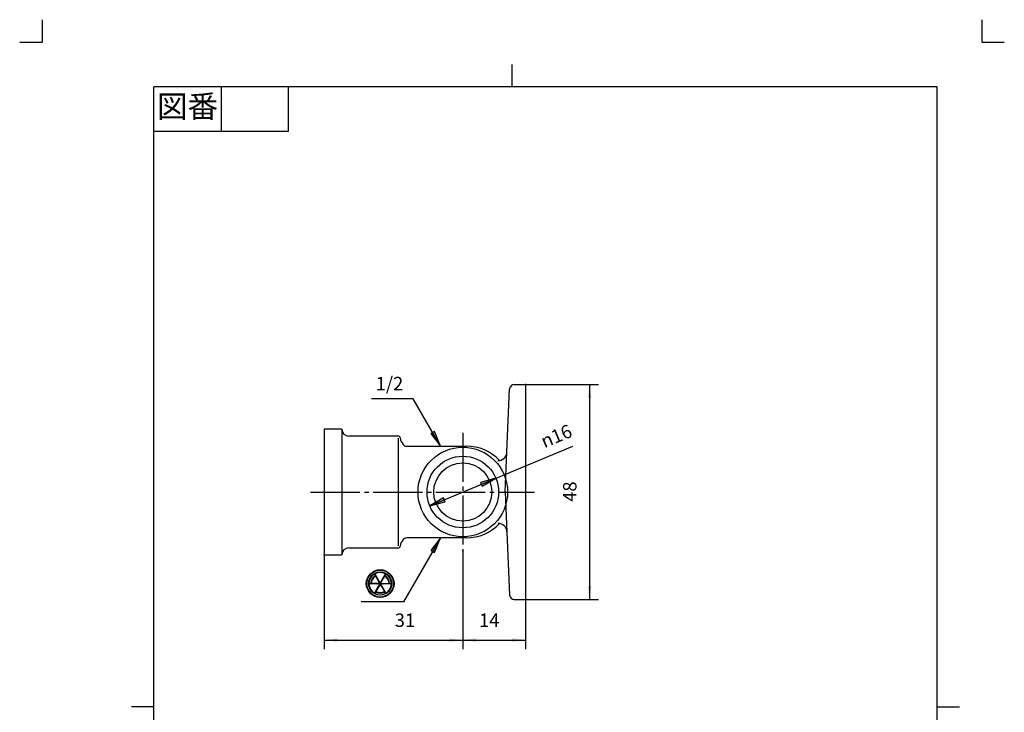
# Model space of a CAD drawing. Units: inches. Extents: x -72 to 148, y -82 to 225.
# Drawn here: x -72 to 148, y 71 to 225 of the extents above; entities that cross this region are included whole.
import ezdxf

# ---------------------------------------------------------------- set-up
doc = ezdxf.new("R2010")
doc.units = ezdxf.units.IN
doc.linetypes.add('DASH_CENTER', pattern=[14, 11, -1, 1, -1])
doc.linetypes.add('PHANTOM', pattern=[13, 10, -1, 0, -1, 0, -1])
doc.layers.add('1', color=7, linetype='Continuous')
doc.styles.add('CONVERTER_11', font='txt.shx', dxfattribs={"width": 0.9})
doc.styles.add('CONVERTER_12', font='complex.shx', dxfattribs={"width": 0.95})
doc.dimstyles.new('ME10_DIM_10', dxfattribs={"dimtxt": 3, "dimasz": 3, "dimexe": 2, "dimexo": 0, "dimgap": 2, "dimtad": 1, "dimzin": 12, "dimdsep": 46, "dimtxsty": 'CONVERTER_11', "dimsah": 1, "dimcen": 0.09, "dimclrd": 2, "dimclre": 2, "dimclrt": 7, "dimadec": 0, "dimazin": 0, "dimtfac": 1, "dimtdec": 4, "dimtix": 1, "dimtmove": 0, "dimatfit": 3, "dimfxl": 1, "dimtolj": 1, "dimtzin": 0, "dimarcsym": 0})
doc.dimstyles.new('ME10_DIM_15', dxfattribs={"dimtxt": 3, "dimasz": 3, "dimexe": 2, "dimexo": 0, "dimgap": 2, "dimtad": 1, "dimzin": 12, "dimdsep": 46, "dimtxsty": 'CONVERTER_11', "dimsah": 1, "dimcen": 0.09, "dimclrd": 2, "dimclre": 2, "dimclrt": 7, "dimadec": 0, "dimazin": 0, "dimtfac": 1, "dimtdec": 4, "dimtix": 1, "dimtmove": 0, "dimatfit": 3, "dimfxl": 1, "dimtolj": 1, "dimtzin": 0, "dimarcsym": 0})
doc.dimstyles.new('ME10_DIM_16', dxfattribs={"dimtxt": 3, "dimasz": 3, "dimexe": 2, "dimexo": 0, "dimgap": 2, "dimtad": 1, "dimzin": 12, "dimdsep": 46, "dimtxsty": 'CONVERTER_11', "dimsah": 1, "dimcen": 0.09, "dimclrd": 2, "dimclre": 2, "dimclrt": 7, "dimadec": 0, "dimazin": 0, "dimtfac": 1, "dimtdec": 4, "dimtix": 1, "dimtmove": 0, "dimatfit": 3, "dimfxl": 1, "dimtolj": 1, "dimtzin": 0, "dimarcsym": 0})
doc.dimstyles.get("Standard").update_dxf_attribs({"dimtxt": 0.18, "dimasz": 0.18, "dimexe": 0.18, "dimexo": 0.0625, "dimgap": 0.09, "dimtad": 0, "dimtih": 1, "dimtoh": 1, "dimdec": 4, "dimzin": 0, "dimdsep": 46, "dimtxsty": 'Standard', "dimcen": 0.09, "dimadec": 0, "dimazin": 0, "dimtfac": 1, "dimtdec": 4, "dimtofl": 0, "dimtmove": 0, "dimatfit": 3, "dimfxl": 1, "dimtolj": 1, "dimtzin": 0, "dimarcsym": 0})
pattern_1 = [(45, (0, 0), (-0.14142136, 0.14142136), [])]

# ---------------------------------------------------------------- blocks, each defined once
blk = doc.blocks.new('開示A4', base_point=(-67.11, -76.5))
at = {"layer": '1', "color": 4, "linetype": 'PHANTOM'}
for p, q in [((-67.11, 225.5), (-67.11, 220.5)), ((142.89, 225.5), (142.89, 220.5)), ((-72.11, 220.5), (-67.11, 220.5)), ((142.89, 220.5), (147.89, 220.5))]:
    blk.add_line(p, q, dxfattribs=at)
at = {"layer": '1', "color": 2, "linetype": 'Continuous'}
for p, q in [((37.89, 210.5), (37.89, 215.5)), ((-27.11, 210.5), (-27.11, 200.5)), ((-12.11, 210.5), (-12.11, 200.5)), ((-12.11, 200.5), (-42.11, 200.5)), ((-42.11, 72), (-47.11, 72)), ((132.89, 72), (137.89, 72))]:
    blk.add_line(p, q, dxfattribs=at)
at = {"layer": '1', "color": 7, "linetype": 'Continuous'}
for p, q in [((37.89, 210.5), (-42.11, 210.5)), ((-42.11, 72), (-42.11, 210.5)), ((132.89, 210.5), (37.89, 210.5)), ((132.89, 72), (132.89, 210.5)), ((-42.11, -66.5), (-42.11, 72)), ((132.89, -66.5), (132.89, 72))]:
    blk.add_line(p, q, dxfattribs=at)
at = {"layer": '1', "color": 2, "insert": (-34.61, 205.5), "char_height": 5, "attachment_point": 5, "style": 'CONVERTER_11'}
blk.add_mtext('図番', dxfattribs=at)
blk = doc.blocks.new('開示A4枠', base_point=(-67.11, -76.5))
at = {"layer": '1'}
blk.add_blockref('開示A4', (-67.11, -76.5), dxfattribs=at)
blk = doc.blocks.new('*D7')
at = {"layer": '1', "color": 2, "linetype": 'Continuous'}
for p, q in [((40.9, 144), (57.24, 144)), ((55.24, 144), (55.24, 96)), ((40.9, 96), (57.24, 96))]:
    blk.add_line(p, q, dxfattribs=at)
at = {"layer": '1', "color": 2}
for points in [[(55.64, 141), (54.85, 141), (55.24, 144)], [(54.85, 99), (55.64, 99), (55.24, 96)]]:
    blk.add_solid(points, dxfattribs=at)
at = {"layer": '1', "color": 7, "insert": (53.24, 117.81), "char_height": 3, "attachment_point": 7, "rotation": 90, "line_spacing_factor": 0.60024, "style": 'CONVERTER_11'}
blk.add_mtext('48', dxfattribs=at)
blk = doc.blocks.new('*D12')
at = {"layer": '1', "color": 2, "linetype": 'Continuous'}
for p, q in [((-4.1, 106), (-4.1, 84.93)), ((26.9, 106.75), (26.9, 84.93)), ((-4.1, 86.93), (26.9, 86.93))]:
    blk.add_line(p, q, dxfattribs=at)
at = {"layer": '1', "color": 2}
for points in [[(-1.1, 87.33), (-1.1, 86.54), (-4.1, 86.93)], [(23.9, 86.54), (23.9, 87.33), (26.9, 86.93)]]:
    blk.add_solid(points, dxfattribs=at)
at = {"layer": '1', "color": 7, "insert": (11.69, 88.93), "char_height": 3, "attachment_point": 7, "rotation": 0.0003, "line_spacing_factor": 0.60024, "style": 'CONVERTER_11'}
blk.add_mtext('31', dxfattribs=at)
blk = doc.blocks.new('*D13')
at = {"layer": '1', "color": 2, "linetype": 'Continuous'}
for p, q in [((26.9, 106.75), (26.9, 84.93)), ((40.9, 96), (40.9, 84.93)), ((26.9, 86.93), (40.9, 86.93))]:
    blk.add_line(p, q, dxfattribs=at)
at = {"layer": '1', "color": 2}
for points in [[(29.9, 87.33), (29.9, 86.54), (26.9, 86.93)], [(37.9, 86.54), (37.9, 87.33), (40.9, 86.93)]]:
    blk.add_solid(points, dxfattribs=at)
at = {"layer": '1', "color": 7, "insert": (30.54, 88.93), "char_height": 3, "attachment_point": 7, "rotation": 0.0003, "line_spacing_factor": 0.60024, "style": 'CONVERTER_11'}
blk.add_mtext('14', dxfattribs=at)

msp = doc.modelspace()

# ---------------------------------------------------------------- hatches: boundary and pattern name
at = {"layer": '1', "linetype": 'Continuous'}
for points in [[(20.551, 133.511), (19.753, 133.051), (21.902, 130.25)], [(30.878, 122.158), (31.233, 121.307), (34.286, 123.08)], [(22.927, 117.842), (22.572, 118.693), (19.519, 116.92)], [(19.753, 106.949), (20.551, 106.489), (21.902, 109.75)]]:
    msp.add_hatch(color=2, dxfattribs=at).paths.add_polyline_path(points)
h = msp.add_hatch(dxfattribs=at)
h.set_pattern_fill('_USER', color=2, scale=0.2, angle=45, pattern_type=0)
h.set_pattern_definition(pattern_1)
edge = h.paths.add_edge_path()
edge.add_arc((8.437, 99.545), 3.1, 0, 360)
edge = h.paths.add_edge_path(flags=16)
edge.add_arc((8.437, 99.545), 3, 0, 360)
h = msp.add_hatch(dxfattribs=at)
h.set_pattern_fill('_USER', color=2, scale=0.2, angle=45, pattern_type=0)
h.set_pattern_definition(pattern_1)
edge = h.paths.add_edge_path()
edge.add_arc((8.437, 99.545), 2.6, 0, 360)
edge = h.paths.add_edge_path(flags=16)
edge.add_line((10.936, 99.495), (8.523, 99.495))
edge.add_line((8.523, 99.495), (9.73, 97.406))
edge.add_arc((8.437, 99.545), 2.5, 301.14599, 358.85401)
edge = h.paths.add_edge_path(flags=16)
edge.add_line((7.144, 97.406), (8.35, 99.495))
edge.add_line((8.35, 99.495), (5.937, 99.495))
edge.add_arc((8.437, 99.545), 2.5, 181.14599, 238.85401)
edge = h.paths.add_edge_path(flags=16)
edge.add_line((7.23, 101.735), (8.437, 99.645))
edge.add_line((8.437, 99.645), (9.643, 101.735))
edge.add_arc((8.437, 99.545), 2.5, 61.14599, 118.85401)
edge = h.paths.add_edge_path(flags=16)
edge.add_line((6.437, 99.595), (8.35, 99.595))
edge.add_line((8.35, 99.595), (7.394, 101.252))
edge.add_arc((8.437, 99.545), 2, 121.43254, 178.56746)
edge = h.paths.add_edge_path(flags=16)
edge.add_line((5.937, 99.595), (6.337, 99.595))
edge.add_arc((8.437, 99.545), 2.1, 121.36431, 178.63569, ccw=False)
edge.add_line((7.344, 101.338), (7.144, 101.685))
edge.add_arc((8.437, 99.545), 2.5, 121.14599, 178.85401)
edge = h.paths.add_edge_path(flags=16)
edge.add_line((9.48, 101.252), (8.523, 99.595))
edge.add_line((8.523, 99.595), (10.436, 99.595))
edge.add_arc((8.437, 99.545), 2, 1.43254, 58.56746)
edge = h.paths.add_edge_path(flags=16)
edge.add_line((9.73, 101.685), (9.53, 101.338))
edge.add_arc((8.437, 99.545), 2.1, 1.36431, 58.63569, ccw=False)
edge.add_line((10.536, 99.595), (10.936, 99.595))
edge.add_arc((8.437, 99.545), 2.5, 1.14599, 58.85401)
edge = h.paths.add_edge_path(flags=16)
edge.add_line((7.43, 97.702), (7.23, 97.356))
edge.add_arc((8.437, 99.545), 2.5, 241.14599, 298.85401)
edge.add_line((9.643, 97.356), (9.443, 97.702))
edge.add_arc((8.437, 99.545), 2.1, 241.36431, 298.63569, ccw=False)
edge = h.paths.add_edge_path(flags=16)
edge.add_line((9.393, 97.789), (8.437, 99.445))
edge.add_line((8.437, 99.445), (7.48, 97.789))
edge.add_arc((8.437, 99.545), 2, 241.43254, 298.56746)

# ---------------------------------------------------------------- linework, layer by layer
at = {"layer": '1', "color": 7, "linetype": 'Continuous'}
for p, q in [((36.774, 128.917), (37.363, 143.042)), ((38.362, 144), (40.902, 144)), ((40.902, 144), (40.902, 140)), ((40.902, 140), (40.902, 132.439)), ((-0.098, 134), (-4.098, 134)), ((-4.098, 134), (-4.098, 120)), ((-0.098, 134), (-0.098, 106)), ((12.438, 132.5), (1.402, 132.5)), ((40.902, 132.439), (40.902, 96)), ((12.438, 132), (12.438, 108)), ((14.332, 130.25), (27.652, 130.25)), ((36.402, 120), (36.774, 128.917)), ((-4.098, 120), (-4.098, 106)), ((36.402, 120), (36.774, 111.083)), ((36.774, 111.083), (37.363, 96.958)), ((27.652, 109.75), (14.332, 109.75)), ((-4.098, 106), (-0.098, 106)), ((1.402, 107.5), (12.438, 107.5)), ((38.362, 96), (40.902, 96))]:
    msp.add_line(p, q, dxfattribs=at)
at = {"layer": '1', "color": 2, "linetype": 'Continuous'}
for p, q in [((20.551, 133.511), (19.753, 133.051)), ((19.753, 133.051), (21.902, 130.25)), ((21.902, 130.25), (20.551, 133.511)), ((19.519, 116.92), (51.485, 130.254)), ((34.286, 123.08), (30.878, 122.158)), ((30.878, 122.158), (31.233, 121.307)), ((31.233, 121.307), (34.286, 123.08)), ((22.572, 118.693), (19.519, 116.92)), ((19.519, 116.92), (22.927, 117.842)), ((22.927, 117.842), (22.572, 118.693)), ((21.902, 109.75), (19.753, 106.949)), ((20.551, 106.489), (21.902, 109.75)), ((19.753, 106.949), (20.551, 106.489)), ((7.344, 101.338), (7.144, 101.685)), ((7.23, 101.735), (8.437, 99.645)), ((8.35, 99.595), (7.394, 101.252)), ((8.437, 99.645), (9.643, 101.735)), ((8.523, 99.595), (9.48, 101.252)), ((9.73, 101.685), (9.53, 101.338)), ((5.937, 99.595), (6.337, 99.595)), ((8.35, 99.495), (5.937, 99.495)), ((8.35, 99.595), (6.437, 99.595)), ((7.144, 97.406), (8.35, 99.495)), ((8.437, 99.445), (7.48, 97.789)), ((8.437, 99.445), (9.393, 97.789)), ((8.523, 99.595), (10.436, 99.595)), ((8.523, 99.495), (9.73, 97.406)), ((10.936, 99.495), (8.523, 99.495)), ((10.536, 99.595), (10.936, 99.595)), ((7.43, 97.702), (7.23, 97.356)), ((9.643, 97.356), (9.443, 97.702))]:
    msp.add_line(p, q, dxfattribs=at)
at = {"layer": '1', "color": 2, "linetype": 'DASH_CENTER'}
for p, q in [((26.902, 133.25), (26.902, 106.75)), ((-7.098, 120), (42.902, 120))]:
    msp.add_line(p, q, dxfattribs=at)
at = {"layer": '1', "color": 7, "linetype": 'Continuous'}
for radius in [10, 8, 6.5]:
    msp.add_circle((26.902, 120), radius, dxfattribs=at)
at = {"layer": '1', "color": 2, "linetype": 'Continuous'}
for radius in [3.1, 3, 2.6]:
    msp.add_circle((8.437, 99.545), radius, dxfattribs=at)
at = {"layer": '1', "color": 7, "linetype": 'Continuous'}
for centre, radius, start, end in [((38.362, 143), 1, 90, 177.61406), ((1.402, 134), 1.5, 180, 270), ((12.438, 132), 0.5, 8.13059, 90), ((15.932, 132.499), 3.029, 188.13059, 217.99151), ((14.332, 131.25), 1, 217.99151, 270), ((27.652, 120), 10.25, 43.29244, 90), ((34.776, 129), 2, 268.0787, 357.61406), ((27.652, 120), 10.25, 270, 316.70756), ((34.776, 111), 2, 2.38594, 90), ((12.438, 108), 0.5, 270, 351.86941), ((15.932, 107.501), 3.029, 142.00849, 171.86941), ((14.332, 108.75), 1, 90, 142.00849), ((1.402, 106), 1.5, 90, 180), ((38.362, 97), 1, 182.38594, 270)]:
    msp.add_arc(centre, radius, start, end, dxfattribs=at)
at = {"layer": '1', "color": 2, "linetype": 'Continuous'}
for radius, start, end in [(2.5, 121.14599, 178.85401), (2.1, 121.36431, 178.63569), (2, 121.43254, 178.56746), (2.5, 61.14599, 118.85401), (2, 1.43254, 58.56746), (2.1, 1.36431, 58.63569), (2.5, 1.14599, 58.85401), (2.5, 181.14599, 238.85401), (2.5, 301.14599, 358.85401), (2.5, 241.14599, 298.85401), (2.1, 241.36431, 298.63569), (2, 241.43254, 298.56746)]:
    msp.add_arc((8.437, 99.545), radius, start, end, dxfattribs=at)
at = {"layer": '1', "color": 7}
for p in [(40.902, 144), (-4.098, 106), (26.902, 106.75), (26.902, 106.75), (40.902, 96), (40.902, 96)]:
    msp.add_point(p, dxfattribs=at)

# ---------------------------------------------------------------- block references
msp.add_blockref('開示A4枠', (-67.108, -76.505))

# ---------------------------------------------------------------- texts
at = {"layer": '1', "color": 7, "insert": (10.515, 143.826), "char_height": 3, "attachment_point": 5, "style": 'CONVERTER_12'}
msp.add_mtext('1/2', dxfattribs=at)
at = {"layer": '1', "color": 7, "insert": (45.123, 129.767), "char_height": 3, "attachment_point": 7, "rotation": 22.64152, "style": 'CONVERTER_11'}
msp.add_mtext('{\\Fgdt;n}16', dxfattribs=at)

# ---------------------------------------------------------------- dimensions: what is measured, and where the dimension line sits
at = {"layer": '1'}
dim = msp.add_linear_dim(base=(55.241, 96), p1=(40.902, 144), p2=(40.902, 96), angle=90, text='48', dimstyle='ME10_DIM_10', dxfattribs=at)
dim.commit()
dim.dimension.update_dxf_attribs({"geometry": '*D7', "text_midpoint": (51.741, 120.028), "text_rotation": 90})
for base, p1, p2, text, dimstyle, picture, middle in [((26.902, 86.933), (-4.098, 106), (26.902, 106.75), '31', 'ME10_DIM_15', '*D12', (13.908, 90.433)), ((40.902, 86.933), (26.902, 106.75), (40.902, 96), '14', 'ME10_DIM_16', '*D13', (32.758, 90.433))]:
    dim = msp.add_linear_dim(base=base, p1=p1, p2=p2, text=text, dimstyle=dimstyle, dxfattribs=at)
    dim.commit()
    dim.dimension.update_dxf_attribs({"geometry": picture, "text_midpoint": middle, "text_rotation": 0.00014})

# ---------------------------------------------------------------- leaders
at = {"layer": '1', "color": 2, "linetype": 'Continuous', "has_arrowhead": 0}
for points in [[(21.902, 130.25), (15.808, 140.806), (6.467, 140.806)], [(21.902, 109.75), (13.646, 95.449), (4.195, 95.449)]]:
    msp.add_leader(points, dimstyle='Standard', dxfattribs=at)

doc.saveas('drawing.dxf')
